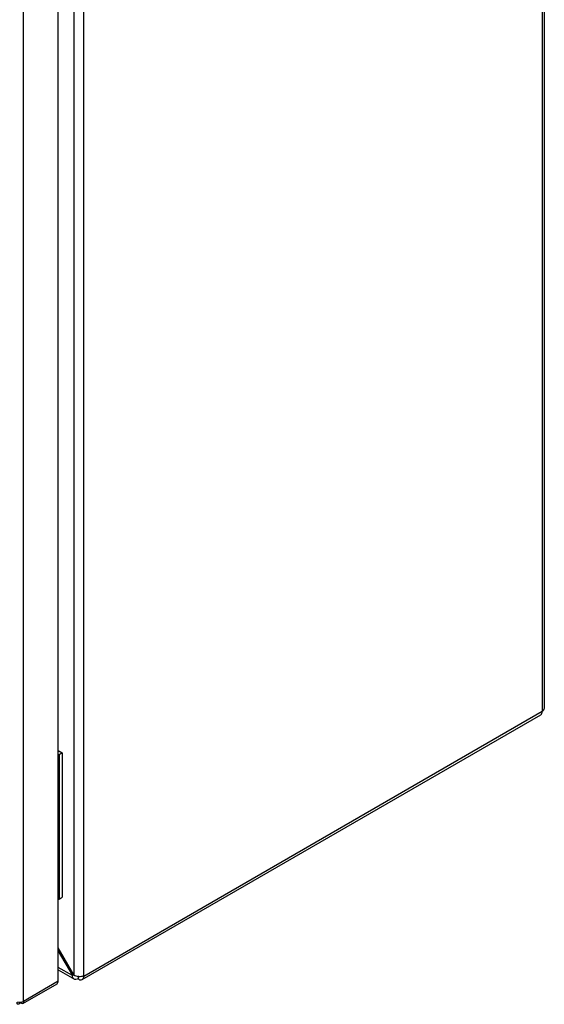
# Model space of a CAD drawing. Units: millimetres. Extents: x 1231 to 4631, y 450 to 4584.
# Drawn here: x 3226 to 3404, y 2647 to 2981 of the extents above; entities that cross this region are included whole.
import ezdxf

# ---------------------------------------------------------------- set-up
doc = ezdxf.new("R2010")
doc.units = ezdxf.units.MM

msp = doc.modelspace()

# ---------------------------------------------------------------- linework, layer by layer
at = {"color": 7, "linetype": 'Continuous'}
for p, q in [((3403.26, 3151.04), (3403.26, 2746.77)), ((3403.97, 2747.75), (3403.97, 3152.02)), ((3244.16, 3060.67), (3244.16, 2657.36)), ((3247.56, 2657.09), (3247.56, 3060.95)), ((3238.9, 2655.17), (3238.9, 3058.05)), ((3227.1, 2648.35), (3227.1, 3051.23)), ((3403.26, 2746.73), (3247.56, 2656.84)), ((3403.26, 2746.73), (3403.26, 2746.77)), ((3247.06, 2655.74), (3402.76, 2745.63)), ((3238.9, 2733.45), (3240.27, 2732.66)), ((3238.9, 2732.22), (3239.21, 2732.04)), ((3240.27, 2732.66), (3239.21, 2732.04)), ((3239.21, 2732.04), (3239.21, 2683.05)), ((3240.27, 2732.66), (3240.27, 2683.66)), ((3238.9, 2683.23), (3239.21, 2683.05)), ((3239.21, 2683.05), (3240.27, 2683.66)), ((3244.16, 2657.36), (3238.9, 2666.47)), ((3238.9, 2665.43), (3243.71, 2657.1)), ((3238.9, 2659.06), (3244.45, 2655.86)), ((3243.71, 2657.1), (3244.16, 2657.36)), ((3245.65, 2656.96), (3245.65, 2655.98)), ((3247.56, 2657.09), (3247.56, 2656.84)), ((3226.93, 2647.65), (3238.53, 2654.35)), ((3238.9, 2655.17), (3227.1, 2648.35)), ((3245.65, 2655.98), (3245.86, 2655.86)), ((3225.82, 2647.62), (3225.82, 2648.05)), ((3226.25, 2648.08), (3226.25, 2647.86))]:
    msp.add_line(p, q, dxfattribs=at)
at = {"color": 8, "linetype": 'Continuous'}
msp.add_line((3243.71, 2657.1), (3238.9, 2659.88), dxfattribs=at)
at = {"color": 7, "linetype": 'Continuous'}
for centre, radius, start, end in [((3402.12, 2746.58), 1.15, 304.0573, 7.2545), ((3246.52, 2656.67), 1.05, 230.797, 9.2137), ((3238.02, 2655.07), 0.887, 305.0148, 6.298), ((3225.81, 2650.86), 2.82, 254.2175, 297.0956)]:
    msp.add_arc(centre, radius, start, end, dxfattribs=at)
for points, knots in [([(3403.26, 2746.77), (3403.46, 2746.93), (3403.87, 2747.27), (3403.93, 2747.68), (3403.97, 2747.89)], [0, 0, 0, 0, 0.499999, 1, 1, 1, 1]), ([(3245.65, 2655.98), (3245.41, 2655.9), (3244.92, 2655.72), (3244.3, 2655.88), (3243.85, 2656.34), (3243.76, 2656.85), (3243.71, 2657.1)], [0, 0, 0, 0, 0.250001, 0.500002, 0.750002, 1, 1, 1, 1]), ([(3244.16, 2657.36), (3244.41, 2657.22), (3244.91, 2656.95), (3245.86, 2656.78), (3246.81, 2656.81), (3247.31, 2656.99), (3247.56, 2657.09)], [0, 0, 0, 0, 0.249999, 0.499998, 0.749999, 1, 1, 1, 1]), ([(3225.82, 2647.62), (3225.71, 2647.53), (3225.48, 2647.36), (3225.18, 2647.35), (3224.99, 2647.51), (3224.93, 2647.8), (3224.96, 2648.03), (3224.97, 2648.11)], [0, 0, 0, 0, 0.21752, 0.437016, 0.656518, 0.87601, 1, 1, 1, 1]), ([(3227.1, 2648.35), (3227.11, 2648.21), (3227.14, 2647.93), (3227.01, 2647.67), (3226.77, 2647.58), (3226.49, 2647.67), (3226.31, 2647.81), (3226.25, 2647.86)], [0, 0, 0, 0, 0.217524, 0.437019, 0.656514, 0.876011, 1, 1, 1, 1])]:
    msp.add_open_spline(points, degree=3, knots=knots, dxfattribs=at)

doc.saveas('drawing.dxf')
